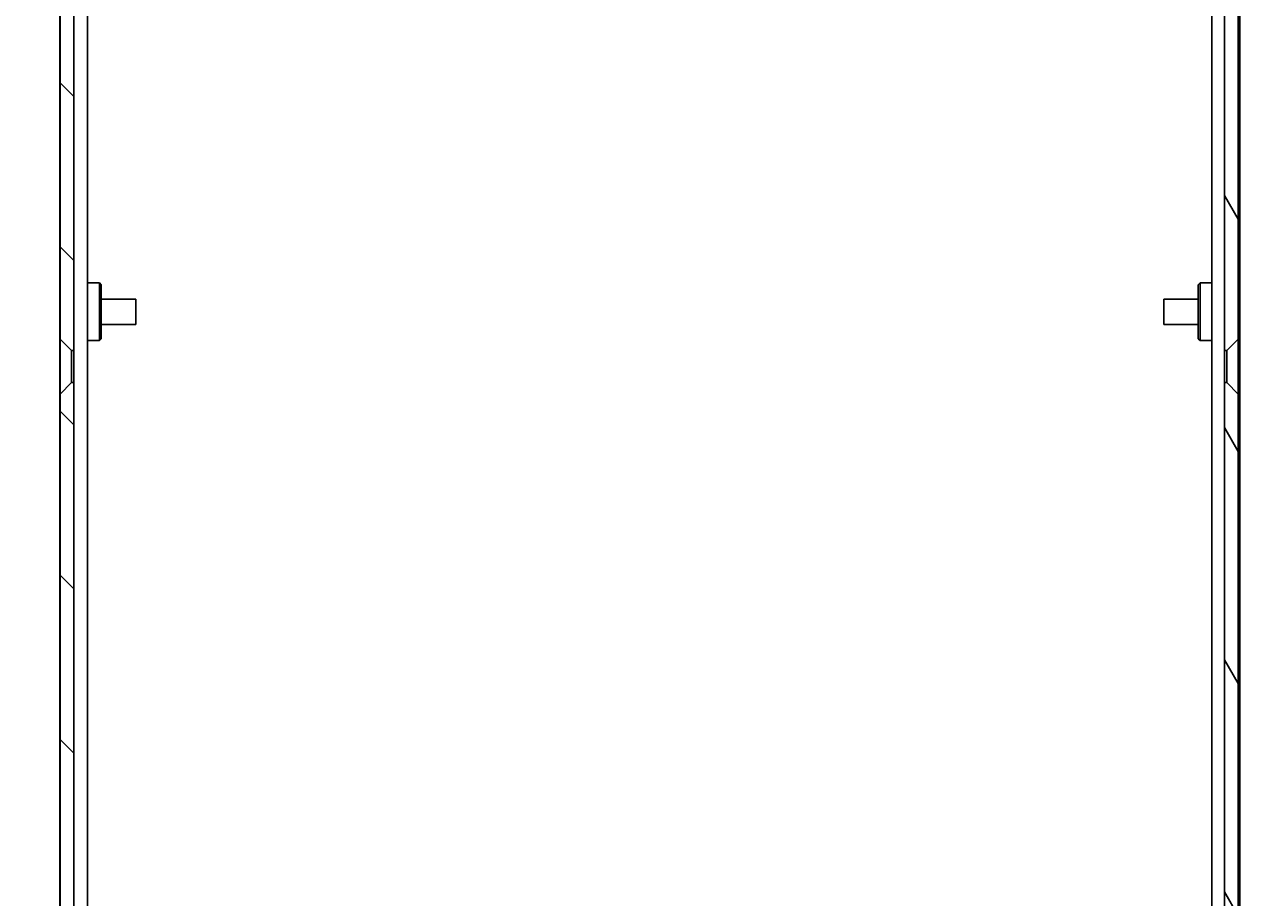
# Model space of a CAD drawing. Extents: x 0 to 1680, y 0 to 1188.
# Drawn here: x 926 to 1059, y 759 to 855 of the extents above; entities that cross this region are included whole.
import ezdxf

# ---------------------------------------------------------------- set-up
doc = ezdxf.new("R2010")
doc.units = 0
doc.header["$LTSCALE"] = 4
doc.layers.get('0').update_dxf_attribs({"linetype": 'CONTINUOUS'})
doc.layers.get('DEFPOINTS').update_dxf_attribs({"linetype": 'CONTINUOUS'})
for name, color, linetype in [('DIMENSION__ISO_', 7, 'CONTINUOUS'), ('HATCH__ISO_', 7, 'CONTINUOUS'), ('VISIBLE__ISO_', 7, 'CONTINUOUS')]:
    doc.layers.add(name, color=color, linetype=linetype)
doc.styles.add('NOTE_TEXT__ISO_', font='txt.shx', dxfattribs={"bigfont": 'bigfont.shx'})
doc.dimstyles.get("Standard").update_dxf_attribs({"dimtxt": 0.18, "dimasz": 0.18, "dimexe": 0.18, "dimexo": 0.0625, "dimgap": 0.09, "dimtad": 0, "dimtih": 1, "dimtoh": 1, "dimzin": 0, "dimcen": 0.09, "dimazin": 3, "dimtfac": 1, "dimtofl": 0, "dimtmove": 0, "dimatfit": 3})

# ---------------------------------------------------------------- blocks, each defined once
blk = doc.blocks.new('*X63')
at = {"color": 0}
for p, q in [((931.18, 846.91), (929.68, 848.41)), ((931.18, 828.95), (929.68, 830.45)), ((931.18, 810.99), (929.68, 812.49)), ((931.18, 793.03), (929.68, 794.53)), ((931.18, 775.07), (929.68, 776.57))]:
    blk.add_line(p, q, dxfattribs=at)
blk = doc.blocks.new('*X65')
at = {"color": 0}
for p, q in [((1058.58, 833.48), (1057.08, 836.08)), ((1058.58, 808.08), (1057.08, 810.68)), ((1058.58, 782.68), (1057.08, 785.28)), ((1058.58, 757.28), (1057.08, 759.88))]:
    blk.add_line(p, q, dxfattribs=at)
blk = doc.blocks.new('*U85')
at = {"layer": 'DIMENSION__ISO_', "style": 'NOTE_TEXT__ISO_'}
blk.add_text('253.00 mm [9.961 in]', height=14, rotation=90, dxfattribs=at).set_placement((863.81, 714.92))
blk = doc.blocks.new('*D22')
at = {"layer": 'DEFPOINTS', "color": 0}
for p in [(927.87, 947.35), (866.86, 694.35), (933.14, 694.35)]:
    blk.add_point(p, dxfattribs=at)
at = {"layer": 'DIMENSION__ISO_'}
for p, q in [((927.87, 947.35), (854.16, 947.35)), ((866.86, 937.35), (866.86, 704.35)), ((933.14, 694.35), (854.16, 694.35))]:
    blk.add_line(p, q, dxfattribs=at)
for points in [[(865.19, 937.35), (868.52, 937.35), (866.86, 947.35)], [(865.19, 704.35), (868.52, 704.35), (866.86, 694.35)]]:
    blk.add_solid(points, dxfattribs=at)
blk.add_blockref('*U85', (0, 0))

msp = doc.modelspace()

# ---------------------------------------------------------------- linework, layer by layer
at = {"layer": 'VISIBLE__ISO_'}
for p, q in [((929.639, 947.353), (929.639, 697.253)), ((1058.741, 947.353), (1058.741, 697.253)), ((932.678, 945.79), (932.678, 716.416)), ((1055.702, 945.755), (1055.702, 697.253)), ((931.178, 819.104), (931.178, 920.604)), ((1057.082, 920.604), (1057.082, 819.104)), ((929.678, 919.354), (929.678, 820.354)), ((1058.582, 820.354), (1058.582, 919.354)), ((929.648, 820.704), (929.648, 826.004)), ((929.678, 825.985), (929.648, 826.004)), ((932.678, 826.503), (933.978, 826.503)), ((933.978, 820.203), (933.978, 826.503)), ((934.178, 826.303), (933.978, 826.503)), ((934.178, 820.403), (934.178, 826.303)), ((1054.202, 826.303), (1054.402, 826.503)), ((1054.202, 826.303), (1054.202, 820.403)), ((1054.402, 826.503), (1054.402, 820.203)), ((1055.702, 826.503), (1054.402, 826.503)), ((1058.582, 825.909), (1058.732, 826.004)), ((1058.732, 826.004), (1058.732, 820.704)), ((934.178, 824.739), (937.948, 824.739)), ((937.948, 824.739), (937.948, 821.969)), ((1050.432, 821.969), (1050.432, 824.739)), ((1054.202, 824.739), (1050.432, 824.739)), ((934.178, 821.969), (937.948, 821.969)), ((1054.202, 821.969), (1050.432, 821.969)), ((929.678, 820.722), (929.648, 820.704)), ((1058.582, 820.799), (1058.732, 820.704)), ((929.678, 820.354), (930.928, 819.104)), ((929.678, 814.354), (929.678, 820.354)), ((932.678, 820.203), (933.978, 820.203)), ((934.178, 820.403), (933.978, 820.203)), ((1054.202, 820.403), (1054.402, 820.203)), ((1055.702, 820.203), (1054.402, 820.203)), ((1057.332, 819.104), (1058.582, 820.354)), ((1058.582, 820.354), (1058.582, 814.354)), ((930.928, 819.104), (931.178, 819.104)), ((930.928, 819.104), (930.928, 815.604)), ((931.178, 819.104), (931.178, 815.604)), ((1057.082, 819.104), (1057.332, 819.104)), ((1057.082, 815.604), (1057.082, 819.104)), ((1057.332, 815.604), (1057.332, 819.104)), ((930.928, 815.604), (929.678, 814.354)), ((931.178, 815.604), (930.928, 815.604)), ((931.178, 714.104), (931.178, 815.604)), ((1057.332, 815.604), (1057.082, 815.604)), ((1057.082, 815.604), (1057.082, 714.104)), ((1058.582, 814.354), (1057.332, 815.604)), ((929.678, 814.354), (929.678, 715.354)), ((1058.582, 715.354), (1058.582, 814.354))]:
    msp.add_line(p, q, dxfattribs=at)

# ---------------------------------------------------------------- block references
at = {"layer": 'HATCH__ISO_', "linetype": 'CONTINUOUS'}
for name in ['*X65', '*X63']:
    msp.add_blockref(name, (0, 0), dxfattribs=at)

# ---------------------------------------------------------------- dimensions: what is measured, and where the dimension line sits
at = {"layer": 'DIMENSION__ISO_'}
dim = msp.add_linear_dim(base=(866.856, 694.353), p1=(927.871, 947.354), p2=(933.141, 694.353), angle=270, text='<> mm [9.961 in]', dimstyle='Standard', override={"dimgap": 0.762, "dimdec": 2, "dimpost": '', "dimtol": 0, "dimlim": 0, "dimtp": 0, "dimtm": 0, "dimtdec": 2, "dimtofl": 0, "dimatfit": 1}, dxfattribs=at)
dim.commit()
dim.dimension.update_dxf_attribs({"geometry": '*D22', "text_midpoint": (866.856, 820.853), "dimtype": 128})

doc.saveas('drawing.dxf')
